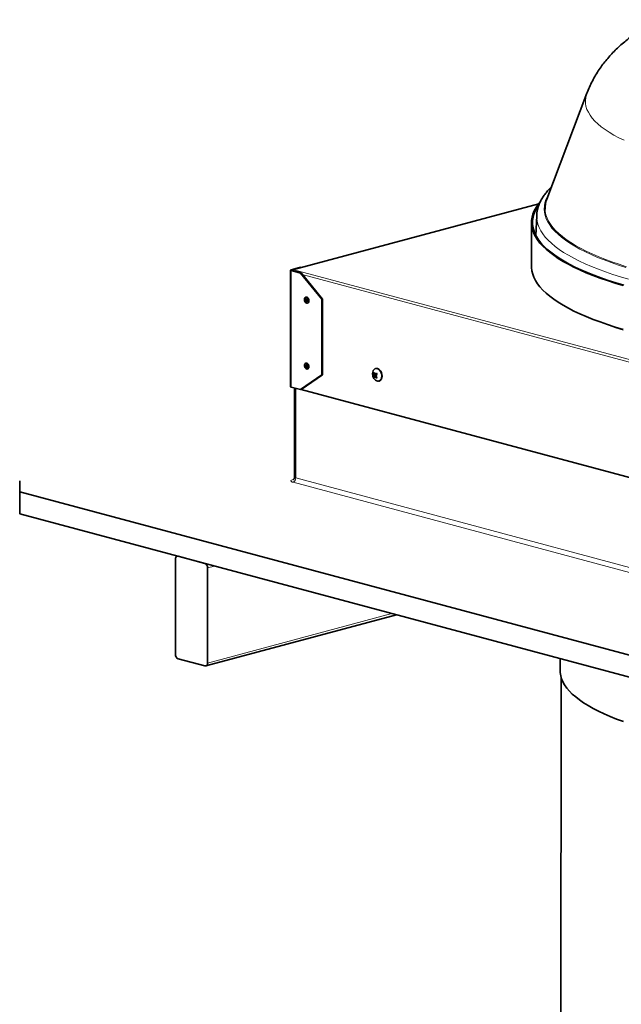
# Model space of a CAD drawing. Units: inches. Extents: x 2 to 154, y 1 to 99.
# Drawn here: x 120 to 126, y 49 to 59 of the extents above; entities that cross this region are included whole.
import ezdxf

# ---------------------------------------------------------------- set-up
doc = ezdxf.new("R2010")
doc.units = ezdxf.units.IN
doc.header["$MEASUREMENT"] = 0
doc.layers.add('SLD-0', color=7, linetype='Continuous')

msp = doc.modelspace()

# ---------------------------------------------------------------- linework, layer by layer
at = {"layer": 'SLD-0', "color": 7, "linetype": 'Continuous', "lineweight": 35}
for p, q in [((125.871, 58.542), (125.43, 57.381)), ((125.336, 57.322), (125.36, 57.352)), ((125.342, 57.33), (122.656, 56.61)), ((125.279, 57.217), (125.294, 57.252)), ((125.29, 57.217), (125.304, 57.252)), ((125.294, 57.252), (125.313, 57.288)), ((125.304, 57.252), (125.323, 57.287)), ((125.313, 57.288), (125.336, 57.322)), ((125.323, 57.287), (125.343, 57.317)), ((125.263, 57.124), (125.263, 56.642)), ((125.264, 57.146), (125.27, 57.182)), ((125.264, 57.111), (125.264, 57.146)), ((125.27, 57.182), (125.279, 57.217)), ((125.274, 57.111), (125.275, 57.146)), ((125.275, 57.146), (125.28, 57.181)), ((125.28, 57.181), (125.29, 57.217)), ((125.32, 57.197), (125.312, 56.98)), ((125.268, 57.075), (125.264, 57.111)), ((125.276, 57.04), (125.268, 57.075)), ((125.278, 57.075), (125.274, 57.111)), ((125.289, 57.004), (125.276, 57.04)), ((125.287, 57.04), (125.278, 57.075)), ((125.3, 57.005), (125.287, 57.04)), ((125.307, 56.969), (125.289, 57.004)), ((125.317, 56.97), (125.3, 57.005)), ((125.33, 56.934), (125.307, 56.969)), ((125.34, 56.935), (125.317, 56.97)), ((125.356, 56.899), (125.33, 56.934)), ((125.367, 56.9), (125.34, 56.935)), ((125.388, 56.865), (125.356, 56.899)), ((125.398, 56.866), (125.367, 56.9)), ((125.424, 56.831), (125.388, 56.865)), ((125.433, 56.832), (125.398, 56.866)), ((125.464, 56.797), (125.424, 56.831)), ((125.474, 56.798), (125.433, 56.832)), ((125.508, 56.764), (125.464, 56.797)), ((125.518, 56.764), (125.474, 56.798)), ((125.557, 56.731), (125.508, 56.764)), ((125.567, 56.732), (125.518, 56.764)), ((125.61, 56.698), (125.557, 56.731)), ((125.62, 56.699), (125.567, 56.732)), ((125.668, 56.666), (125.61, 56.698)), ((125.677, 56.667), (125.62, 56.699)), ((122.618, 56.601), (122.619, 56.602)), ((122.618, 56.601), (122.618, 55.323)), ((122.619, 56.6), (122.618, 56.601)), ((122.619, 56.602), (122.62, 56.603)), ((122.62, 56.599), (122.619, 56.6)), ((122.62, 56.603), (122.622, 56.604)), ((122.622, 56.598), (122.62, 56.599)), ((122.622, 56.604), (122.624, 56.605)), ((122.624, 56.598), (122.622, 56.598)), ((122.728, 56.633), (122.624, 56.605)), ((122.624, 56.598), (122.728, 56.57)), ((122.627, 56.602), (122.628, 56.603)), ((122.627, 56.601), (122.627, 56.602)), ((122.627, 56.602), (122.627, 56.602)), ((122.627, 56.6), (122.627, 56.601)), ((122.627, 56.601), (122.627, 56.601)), ((122.628, 56.6), (122.627, 56.6)), ((122.628, 56.603), (122.63, 56.603)), ((122.63, 56.599), (122.628, 56.6)), ((122.656, 56.61), (122.63, 56.603)), ((122.63, 56.599), (122.734, 56.571)), ((122.656, 56.609), (122.656, 56.61)), ((122.656, 56.609), (122.656, 56.606)), ((122.656, 56.606), (122.656, 56.592)), ((122.734, 56.631), (122.728, 56.633)), ((125.263, 56.642), (125.264, 56.629)), ((125.264, 56.629), (125.268, 56.593)), ((125.268, 56.593), (125.276, 56.558)), ((125.729, 56.635), (125.668, 56.666)), ((125.738, 56.636), (125.677, 56.667)), ((125.795, 56.604), (125.729, 56.635)), ((125.804, 56.605), (125.738, 56.636)), ((125.864, 56.573), (125.795, 56.604)), ((125.873, 56.575), (125.804, 56.605)), ((122.734, 56.571), (122.728, 56.57)), ((122.728, 56.57), (122.964, 56.282)), ((122.97, 56.283), (122.734, 56.571)), ((125.276, 56.558), (125.289, 56.523)), ((125.289, 56.523), (125.307, 56.488)), ((125.307, 56.488), (125.33, 56.453)), ((125.938, 56.544), (125.864, 56.573)), ((125.946, 56.545), (125.873, 56.575)), ((126.015, 56.515), (125.938, 56.544)), ((126.023, 56.517), (125.946, 56.545)), ((126.096, 56.487), (126.015, 56.515)), ((126.104, 56.489), (126.023, 56.517)), ((126.18, 56.459), (126.096, 56.487)), ((126.188, 56.461), (126.104, 56.489)), ((125.33, 56.453), (125.356, 56.418)), ((125.356, 56.418), (125.388, 56.383)), ((125.388, 56.383), (125.424, 56.349)), ((126.268, 56.433), (126.18, 56.459)), ((126.276, 56.435), (126.188, 56.461)), ((122.772, 56.289), (122.771, 56.277)), ((122.771, 56.277), (122.773, 56.264)), ((122.777, 56.298), (122.772, 56.289)), ((122.773, 56.264), (122.779, 56.253)), ((122.784, 56.304), (122.777, 56.298)), ((122.782, 56.284), (122.779, 56.28)), ((122.779, 56.28), (122.779, 56.274)), ((122.779, 56.274), (122.78, 56.267)), ((122.78, 56.267), (122.783, 56.261)), ((122.785, 56.287), (122.782, 56.284)), ((122.783, 56.277), (122.782, 56.273)), ((122.782, 56.273), (122.783, 56.268)), ((122.784, 56.28), (122.783, 56.277)), ((122.783, 56.268), (122.785, 56.264)), ((122.783, 56.261), (122.786, 56.257)), ((122.793, 56.304), (122.784, 56.304)), ((122.787, 56.282), (122.784, 56.28)), ((122.79, 56.287), (122.785, 56.287)), ((122.785, 56.264), (122.788, 56.261)), ((122.789, 56.305), (122.786, 56.304)), ((122.786, 56.257), (122.791, 56.255)), ((122.79, 56.283), (122.787, 56.282)), ((122.788, 56.261), (122.791, 56.26)), ((122.797, 56.305), (122.789, 56.305)), ((122.794, 56.285), (122.79, 56.287)), ((122.793, 56.281), (122.79, 56.283)), ((122.791, 56.26), (122.794, 56.26)), ((122.802, 56.3), (122.793, 56.304)), ((122.796, 56.278), (122.793, 56.281)), ((122.798, 56.281), (122.794, 56.285)), ((122.794, 56.26), (122.797, 56.262)), ((122.795, 56.255), (122.799, 56.258)), ((122.798, 56.274), (122.796, 56.278)), ((122.806, 56.301), (122.797, 56.305)), ((122.797, 56.262), (122.798, 56.265)), ((122.801, 56.275), (122.798, 56.281)), ((122.799, 56.27), (122.798, 56.274)), ((122.798, 56.265), (122.799, 56.27)), ((122.799, 56.258), (122.802, 56.263)), ((122.802, 56.269), (122.801, 56.275)), ((122.81, 56.292), (122.802, 56.3)), ((122.802, 56.263), (122.802, 56.269)), ((122.814, 56.293), (122.806, 56.301)), ((122.815, 56.28), (122.81, 56.292)), ((122.819, 56.281), (122.814, 56.293)), ((122.818, 56.268), (122.815, 56.28)), ((122.816, 56.256), (122.818, 56.268)), ((122.821, 56.269), (122.819, 56.281)), ((122.82, 56.257), (122.821, 56.269)), ((122.97, 56.283), (122.964, 56.282)), ((122.964, 56.282), (122.964, 55.453)), ((122.97, 56.283), (122.97, 55.455)), ((125.424, 56.349), (125.464, 56.315)), ((125.464, 56.315), (125.508, 56.282)), ((125.508, 56.282), (125.557, 56.249)), ((122.779, 56.253), (122.787, 56.244)), ((122.787, 56.244), (122.796, 56.24)), ((122.791, 56.255), (122.795, 56.255)), ((122.796, 56.24), (122.804, 56.241)), ((122.803, 56.24), (122.806, 56.241)), ((122.804, 56.241), (122.812, 56.246)), ((122.812, 56.246), (122.816, 56.256)), ((125.557, 56.249), (125.61, 56.216)), ((125.61, 56.216), (125.668, 56.184)), ((125.668, 56.184), (125.729, 56.153)), ((125.729, 56.153), (125.795, 56.122)), ((125.795, 56.122), (125.864, 56.092)), ((125.864, 56.092), (125.938, 56.062)), ((125.938, 56.062), (126.015, 56.033)), ((126.015, 56.033), (126.096, 56.005)), ((126.096, 56.005), (126.18, 55.978)), ((126.18, 55.978), (126.268, 55.951)), ((122.774, 55.571), (122.771, 55.56)), ((122.771, 55.56), (122.772, 55.547)), ((122.772, 55.547), (122.776, 55.535)), ((122.78, 55.579), (122.774, 55.571)), ((122.776, 55.535), (122.783, 55.525)), ((122.78, 55.559), (122.779, 55.554)), ((122.779, 55.554), (122.779, 55.547)), ((122.779, 55.547), (122.781, 55.541)), ((122.788, 55.582), (122.78, 55.579)), ((122.783, 55.563), (122.78, 55.559)), ((122.781, 55.541), (122.785, 55.536)), ((122.783, 55.556), (122.782, 55.552)), ((122.782, 55.552), (122.782, 55.548)), ((122.782, 55.548), (122.784, 55.543)), ((122.787, 55.565), (122.783, 55.563)), ((122.785, 55.559), (122.783, 55.556)), ((122.783, 55.525), (122.792, 55.519)), ((122.784, 55.543), (122.786, 55.54)), ((122.788, 55.56), (122.785, 55.559)), ((122.785, 55.536), (122.789, 55.533)), ((122.789, 55.583), (122.786, 55.582)), ((122.786, 55.54), (122.789, 55.538)), ((122.792, 55.564), (122.787, 55.565)), ((122.797, 55.58), (122.788, 55.582)), ((122.791, 55.559), (122.788, 55.56)), ((122.792, 55.583), (122.789, 55.583)), ((122.789, 55.538), (122.793, 55.537)), ((122.789, 55.533), (122.794, 55.532)), ((122.794, 55.557), (122.791, 55.559)), ((122.801, 55.581), (122.792, 55.583)), ((122.796, 55.561), (122.792, 55.564)), ((122.792, 55.519), (122.801, 55.517)), ((122.793, 55.537), (122.795, 55.538)), ((122.797, 55.554), (122.794, 55.557)), ((122.794, 55.532), (122.798, 55.534)), ((122.795, 55.538), (122.798, 55.541)), ((122.8, 55.556), (122.796, 55.561)), ((122.806, 55.574), (122.797, 55.58)), ((122.798, 55.549), (122.797, 55.554)), ((122.799, 55.545), (122.798, 55.549)), ((122.798, 55.541), (122.799, 55.545)), ((122.798, 55.534), (122.801, 55.538)), ((122.802, 55.55), (122.8, 55.556)), ((122.809, 55.575), (122.801, 55.581)), ((122.801, 55.538), (122.802, 55.543)), ((122.801, 55.517), (122.809, 55.521)), ((122.802, 55.543), (122.802, 55.55)), ((122.803, 55.518), (122.806, 55.519)), ((122.813, 55.564), (122.806, 55.574)), ((122.806, 55.519), (122.812, 55.522)), ((122.816, 55.565), (122.809, 55.575)), ((122.809, 55.521), (122.815, 55.529)), ((122.812, 55.522), (122.818, 55.529)), ((122.817, 55.552), (122.813, 55.564)), ((122.815, 55.529), (122.818, 55.54)), ((122.82, 55.553), (122.816, 55.565)), ((122.818, 55.54), (122.817, 55.552)), ((122.818, 55.529), (122.821, 55.54)), ((122.821, 55.54), (122.82, 55.553)), ((123.535, 55.513), (123.526, 55.501)), ((123.545, 55.52), (123.535, 55.513)), ((123.558, 55.524), (123.545, 55.52)), ((123.554, 55.523), (123.551, 55.522)), ((123.554, 55.523), (123.56, 55.524)), ((123.571, 55.522), (123.558, 55.524)), ((123.56, 55.524), (123.573, 55.523)), ((123.584, 55.516), (123.571, 55.522)), ((123.573, 55.523), (123.586, 55.516)), ((123.596, 55.505), (123.584, 55.516)), ((123.586, 55.516), (123.599, 55.506)), ((123.606, 55.491), (123.596, 55.505)), ((123.599, 55.506), (123.609, 55.492)), ((122.964, 55.453), (122.728, 55.291)), ((122.734, 55.293), (122.97, 55.455)), ((122.97, 55.455), (122.964, 55.453)), ((123.526, 55.501), (123.524, 55.496)), ((123.528, 55.471), (123.539, 55.473)), ((123.528, 55.437), (123.554, 55.441)), ((123.557, 55.439), (123.543, 55.431)), ((123.546, 55.462), (123.568, 55.461)), ((123.554, 55.441), (123.556, 55.444)), ((123.555, 55.438), (123.554, 55.441)), ((123.563, 55.458), (123.562, 55.461)), ((123.607, 55.395), (123.597, 55.387)), ((123.605, 55.394), (123.613, 55.406)), ((123.614, 55.475), (123.606, 55.491)), ((123.616, 55.407), (123.607, 55.395)), ((123.609, 55.492), (123.617, 55.475)), ((123.613, 55.406), (123.618, 55.421)), ((123.619, 55.456), (123.614, 55.475)), ((123.621, 55.422), (123.616, 55.407)), ((123.617, 55.475), (123.621, 55.457)), ((123.618, 55.421), (123.62, 55.438)), ((123.62, 55.438), (123.619, 55.456)), ((123.621, 55.457), (123.623, 55.439)), ((123.623, 55.439), (123.621, 55.422)), ((122.618, 55.323), (122.619, 55.322)), ((122.619, 55.322), (122.62, 55.321)), ((122.62, 55.321), (122.622, 55.32)), ((122.622, 55.32), (122.624, 55.319)), ((122.624, 55.319), (122.728, 55.291)), ((122.663, 55.309), (122.663, 54.331)), ((122.734, 55.293), (122.728, 55.291)), ((122.734, 55.293), (128.954, 53.627)), ((123.588, 55.384), (123.591, 55.385)), ((123.597, 55.387), (123.591, 55.385)), ((119.647, 54.291), (119.647, 54.17)), ((129.075, 51.644), (119.647, 54.17)), ((119.647, 53.929), (119.647, 54.17)), ((129.075, 51.403), (119.647, 53.929)), ((121.358, 53.446), (121.36, 53.452)), ((121.36, 53.452), (121.364, 53.457)), ((121.364, 53.457), (121.369, 53.461)), ((121.369, 53.461), (121.374, 53.464)), ((121.379, 53.465), (121.374, 53.464)), ((121.374, 53.464), (121.379, 53.464)), ((121.379, 53.464), (121.385, 53.464)), ((121.385, 53.464), (121.68, 53.385)), ((121.355, 53.431), (121.356, 53.439)), ((121.355, 52.388), (121.355, 53.431)), ((121.356, 53.439), (121.358, 53.446)), ((121.709, 53.337), (121.709, 52.293)), ((121.69, 52.261), (123.783, 52.821)), ((121.68, 52.261), (121.385, 52.34)), ((121.696, 52.263), (121.691, 52.261)), ((121.7, 52.267), (121.696, 52.263)), ((121.704, 52.272), (121.7, 52.267)), ((121.707, 52.278), (121.704, 52.272)), ((121.708, 52.285), (121.707, 52.278)), ((121.709, 52.293), (121.708, 52.285)), ((125.578, 52.34), (125.578, 52.21)), ((121.685, 52.26), (121.68, 52.261)), ((121.691, 52.261), (121.685, 52.26)), ((125.578, 52.21), (125.579, 52.188)), ((125.579, 52.188), (125.584, 52.154)), ((125.584, 52.154), (125.594, 52.12)), ((125.59, 52.132), (125.578, 45.145)), ((125.594, 52.12), (125.608, 52.086)), ((125.608, 52.086), (125.627, 52.053)), ((125.627, 52.053), (125.651, 52.019)), ((125.651, 52.019), (125.679, 51.986)), ((125.679, 51.986), (125.711, 51.953)), ((125.711, 51.953), (125.748, 51.921)), ((125.748, 51.921), (125.79, 51.889)), ((125.79, 51.889), (125.835, 51.857)), ((125.835, 51.857), (125.885, 51.826)), ((125.885, 51.826), (125.939, 51.795)), ((125.939, 51.795), (125.998, 51.765)), ((125.998, 51.765), (126.06, 51.735)), ((126.06, 51.735), (126.126, 51.706)), ((126.126, 51.706), (126.197, 51.678)), ((126.197, 51.678), (126.271, 51.65))]:
    msp.add_line(p, q, dxfattribs=at)
at = {"layer": 'SLD-0', "color": 8, "linetype": 'Continuous', "lineweight": 18}
for p, q in [((125.858, 58.495), (125.866, 58.528)), ((125.866, 58.528), (125.871, 58.542)), ((125.854, 58.463), (125.858, 58.495)), ((125.856, 58.43), (125.854, 58.463)), ((125.861, 58.398), (125.856, 58.43)), ((125.872, 58.365), (125.861, 58.398)), ((125.887, 58.333), (125.872, 58.365)), ((125.906, 58.3), (125.887, 58.333)), ((125.93, 58.268), (125.906, 58.3)), ((125.959, 58.237), (125.93, 58.268)), ((125.992, 58.205), (125.959, 58.237)), ((126.029, 58.174), (125.992, 58.205)), ((126.071, 58.143), (126.029, 58.174)), ((126.117, 58.113), (126.071, 58.143)), ((126.168, 58.083), (126.117, 58.113)), ((126.222, 58.054), (126.168, 58.083)), ((126.281, 58.026), (126.222, 58.054)), ((125.404, 57.305), (125.41, 57.34)), ((125.41, 57.34), (125.421, 57.375)), ((125.421, 57.375), (125.437, 57.41)), ((125.437, 57.41), (125.45, 57.433)), ((125.341, 57.328), (122.656, 56.609)), ((125.402, 57.27), (125.404, 57.305)), ((125.405, 57.236), (125.402, 57.27)), ((125.412, 57.201), (125.405, 57.236)), ((125.414, 57.243), (125.412, 57.268)), ((125.422, 57.208), (125.414, 57.243)), ((125.32, 57.174), (125.32, 57.197)), ((125.324, 57.139), (125.32, 57.174)), ((125.333, 57.104), (125.324, 57.139)), ((125.424, 57.166), (125.412, 57.201)), ((125.434, 57.173), (125.422, 57.208)), ((125.441, 57.131), (125.424, 57.166)), ((125.451, 57.139), (125.434, 57.173)), ((125.463, 57.097), (125.441, 57.131)), ((125.472, 57.105), (125.451, 57.139)), ((125.346, 57.068), (125.333, 57.104)), ((125.364, 57.033), (125.346, 57.068)), ((125.386, 56.999), (125.364, 57.033)), ((125.488, 57.063), (125.463, 57.097)), ((125.498, 57.07), (125.472, 57.105)), ((125.519, 57.029), (125.488, 57.063)), ((125.528, 57.036), (125.498, 57.07)), ((125.554, 56.995), (125.519, 57.029)), ((125.563, 57.003), (125.528, 57.036)), ((125.413, 56.964), (125.386, 56.999)), ((125.445, 56.93), (125.413, 56.964)), ((125.481, 56.896), (125.445, 56.93)), ((125.593, 56.962), (125.554, 56.995)), ((125.602, 56.97), (125.563, 57.003)), ((125.637, 56.929), (125.593, 56.962)), ((125.645, 56.937), (125.602, 56.97)), ((125.685, 56.896), (125.637, 56.929)), ((125.693, 56.904), (125.645, 56.937)), ((125.521, 56.862), (125.481, 56.896)), ((125.566, 56.829), (125.521, 56.862)), ((125.615, 56.796), (125.566, 56.829)), ((125.737, 56.864), (125.685, 56.896)), ((125.745, 56.873), (125.693, 56.904)), ((125.793, 56.833), (125.737, 56.864)), ((125.802, 56.841), (125.745, 56.873)), ((125.854, 56.802), (125.793, 56.833)), ((125.862, 56.81), (125.802, 56.841)), ((125.919, 56.772), (125.854, 56.802)), ((125.927, 56.78), (125.862, 56.81)), ((125.668, 56.764), (125.615, 56.796)), ((125.726, 56.732), (125.668, 56.764)), ((125.788, 56.701), (125.726, 56.732)), ((125.853, 56.67), (125.788, 56.701)), ((125.987, 56.742), (125.919, 56.772)), ((125.995, 56.75), (125.927, 56.78)), ((126.06, 56.713), (125.987, 56.742)), ((126.068, 56.722), (125.995, 56.75)), ((126.136, 56.684), (126.06, 56.713)), ((126.144, 56.693), (126.068, 56.722)), ((126.224, 56.666), (126.144, 56.693)), ((122.63, 56.603), (122.624, 56.605)), ((122.63, 56.599), (122.624, 56.598)), ((122.624, 56.598), (122.624, 55.319)), ((122.63, 56.599), (122.63, 56.603)), ((122.656, 56.606), (129.07, 54.888)), ((125.923, 56.64), (125.853, 56.67)), ((125.997, 56.611), (125.923, 56.64)), ((126.074, 56.582), (125.997, 56.611)), ((126.155, 56.555), (126.074, 56.582)), ((126.216, 56.657), (126.136, 56.684)), ((126.3, 56.63), (126.216, 56.657)), ((126.307, 56.639), (126.224, 56.666)), ((128.946, 54.894), (122.748, 56.554)), ((126.24, 56.528), (126.155, 56.555)), ((126.328, 56.501), (126.24, 56.528)), ((125.88, 56.085), (125.873, 56.088)), ((125.951, 56.055), (125.88, 56.085)), ((126.025, 56.026), (125.951, 56.055)), ((126.103, 55.998), (126.025, 56.026)), ((126.185, 55.97), (126.103, 55.998)), ((126.27, 55.943), (126.185, 55.97)), ((123.533, 55.453), (123.563, 55.458)), ((123.562, 55.452), (123.533, 55.447)), ((123.559, 55.436), (123.547, 55.43)), ((123.548, 55.462), (123.567, 55.462)), ((122.676, 55.306), (122.676, 54.323)), ((122.664, 54.329), (122.663, 54.331)), ((122.667, 54.326), (122.664, 54.329)), ((122.67, 54.325), (122.667, 54.326)), ((122.676, 54.323), (122.67, 54.325)), ((122.676, 54.323), (129.045, 52.616)), ((122.623, 54.295), (122.622, 54.291)), ((122.622, 54.291), (122.623, 54.286)), ((122.628, 54.299), (122.623, 54.295)), ((122.623, 54.286), (122.628, 54.282)), ((122.636, 54.303), (122.628, 54.299)), ((122.628, 54.282), (122.636, 54.278)), ((122.646, 54.306), (122.636, 54.303)), ((122.636, 54.278), (122.646, 54.275)), ((122.646, 54.306), (122.656, 54.309)), ((122.646, 54.306), (122.652, 54.306)), ((129.016, 52.568), (122.646, 54.275)), ((122.652, 54.306), (122.653, 54.306)), ((121.784, 53.357), (121.709, 53.337)), ((123.732, 52.835), (121.709, 52.293))]:
    msp.add_line(p, q, dxfattribs=at)
at = {"layer": 'SLD-0', "color": 7, "linetype": 'Continuous', "lineweight": 35}
for centre, radius, start, end in [((125.686, 57.282), 0.274, 158.6825, 182.8361), ((122.801, 56.26), 0.0196, 287.4535, 350.1346), ((123.606, 55.463), 0.0884, 158.0562, 231.9397), ((123.597, 55.413), 0.0898, 132.3541, 139.6907), ((123.616, 55.484), 0.089, 188.6568, 200.4032), ((123.57, 55.422), 0.0447, 146.6642, 161.468), ((123.616, 55.48), 0.0983, 206.1851, 215.0035), ((123.607, 55.365), 0.0928, 134.389, 140.6588), ((123.633, 55.512), 0.102, 198.5705, 208.0011), ((123.632, 55.502), 0.112, 220.2657, 230.1566), ((123.647, 55.329), 0.166, 120.8714, 126.6556), ((123.578, 55.422), 0.0386, 227.2067, 313.9158), ((123.784, 55.233), 0.311, 133.5414, 136.7593), ((123.684, 55.525), 0.153, 213.7804, 221.1097), ((123.711, 55.279), 0.204, 134.3945, 137.6503), ((123.682, 55.534), 0.135, 207.3955, 213.7931), ((121.66, 53.339), 0.0493, 356.6365, 66.4081), ((121.405, 52.385), 0.0493, 176.6365, 246.4081)]:
    msp.add_arc(centre, radius, start, end, dxfattribs=at)
at = {"layer": 'SLD-0', "color": 8, "linetype": 'Continuous', "lineweight": 18}
msp.add_arc((122.626, 54.32), 0.0493, 293.5919, 3.3635, dxfattribs=at)
at = {"layer": 'SLD-0', "color": 7, "linetype": 'Continuous', "lineweight": 35}
msp.add_ellipse((123.56, 55.456), major_axis=(-0.0014, 0.00482), ratio=0.691446, start_param=3.899047, end_param=5.002436, dxfattribs=at)
for points, knots in [([(126.675, 59.348), (126.663, 59.343), (126.624, 59.325), (126.562, 59.291), (126.489, 59.25), (126.421, 59.207), (126.359, 59.163), (126.3, 59.119), (126.245, 59.073), (126.194, 59.025), (126.145, 58.976), (126.099, 58.925), (126.057, 58.873), (126.015, 58.817), (125.976, 58.757), (125.939, 58.692), (125.906, 58.626), (125.883, 58.576), (125.873, 58.548), (125.871, 58.543)], [0, 0, 0, 0, 0.036605, 0.118022, 0.19478, 0.267115, 0.33559, 0.400822, 0.463383, 0.523769, 0.582391, 0.639589, 0.695636, 0.750752, 0.811145, 0.870643, 0.929251, 0.987091, 1, 1, 1, 1]), ([(125.48, 57.512), (125.472, 57.504), (125.451, 57.484), (125.423, 57.451), (125.394, 57.413), (125.37, 57.374), (125.351, 57.335), (125.336, 57.295), (125.326, 57.256), (125.321, 57.223), (125.321, 57.203), (125.32, 57.197)], [0, 0, 0, 0, 0.081531, 0.212102, 0.340932, 0.46728, 0.590575, 0.710591, 0.827527, 0.941954, 1, 1, 1, 1]), ([(123.533, 55.447), (123.533, 55.447), (123.533, 55.448), (123.534, 55.45), (123.533, 55.451), (123.533, 55.452), (123.533, 55.453), (123.533, 55.453)], [0, 0, 0, 0, 0.235633, 0.471269, 0.706848, 0.942397, 1, 1, 1, 1]), ([(123.547, 55.43), (123.547, 55.43), (123.546, 55.431), (123.545, 55.431), (123.543, 55.432), (123.543, 55.431), (123.542, 55.431), (123.542, 55.431)], [0, 0, 0, 0, 0.233525, 0.467051, 0.700539, 0.934019, 1, 1, 1, 1]), ([(123.543, 55.464), (123.543, 55.463), (123.544, 55.462), (123.545, 55.462), (123.546, 55.462), (123.547, 55.462), (123.548, 55.462), (123.548, 55.462)], [0, 0, 0, 0, 0.2355852, 0.4711722, 0.7067247, 0.9422882, 1, 1, 1, 1]), ([(123.557, 55.446), (123.557, 55.446), (123.556, 55.445), (123.556, 55.443), (123.556, 55.442), (123.556, 55.441), (123.557, 55.44), (123.557, 55.44)], [0, 0, 0, 0, 0.233525, 0.467051, 0.700539, 0.934019, 1, 1, 1, 1]), ([(122.663, 54.331), (122.663, 54.33), (122.664, 54.325), (122.661, 54.317), (122.656, 54.309), (122.652, 54.305), (122.65, 54.304), (122.65, 54.304), (122.65, 54.304)], [0, 0, 0, 0, 0.077697, 0.347654, 0.576548, 0.774844, 0.957452, 1, 1, 1, 1])]:
    msp.add_open_spline(points, degree=3, knots=knots, dxfattribs=at)

doc.saveas('drawing.dxf')
